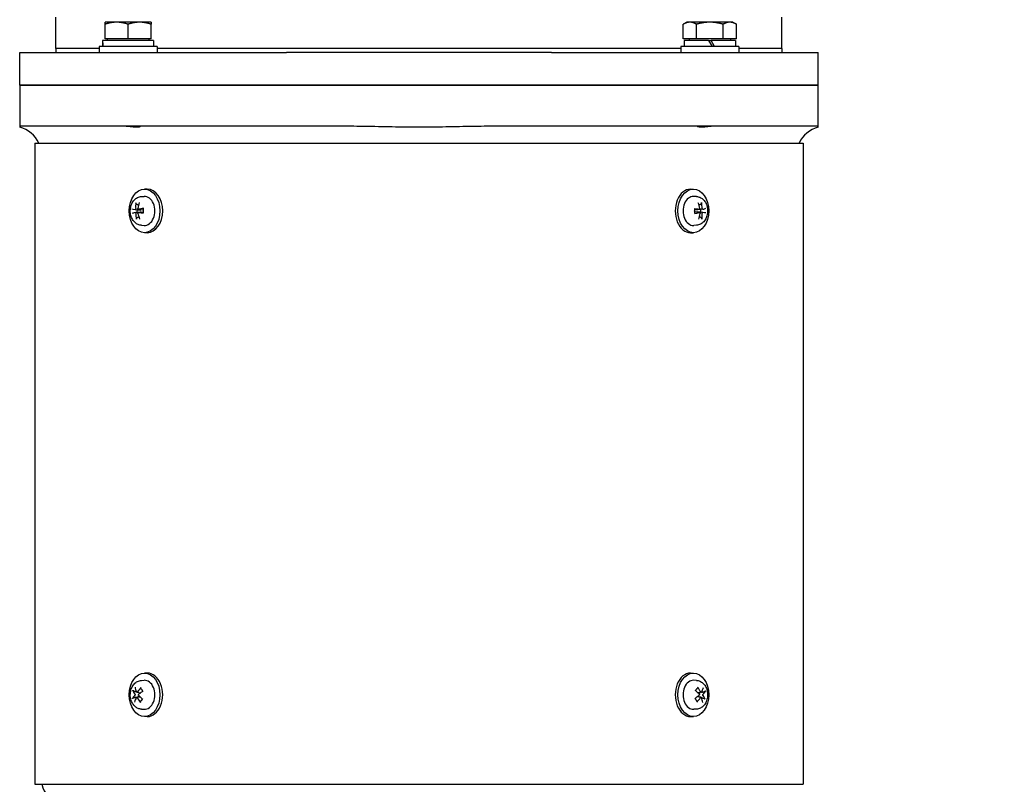
# Model space of a CAD drawing. Units: millimetres. Extents: x 622 to 8360, y 78 to 10896.
# Drawn here: x 2252 to 2659, y 3350 to 3666 of the extents above; entities that cross this region are included whole.
import ezdxf

# ---------------------------------------------------------------- set-up
doc = ezdxf.new("R2010")
doc.units = ezdxf.units.MM
doc.header["$LTSCALE"] = 40
doc.layers.add('Dimensions(Hillmar_metric)', color=7, linetype='Continuous', lineweight=13)
doc.layers.add('Visible Edges(Hillmar_metric)', color=7, linetype='Continuous', lineweight=25)
doc.styles.add('Hillmar_metric_Dimensions', font='arial.ttf')
doc.dimstyles.new('DEFAULT-ISO-Method 1b-Hillmar_metric', dxfattribs={"dimscale": 40, "dimtxt": 2, "dimasz": 2.5, "dimexe": 1, "dimexo": 1, "dimgap": 0.25, "dimtad": 1, "dimtih": 1, "dimtoh": 1, "dimrnd": 1e-08, "dimdsep": 46, "dimtxsty": 'Hillmar_metric_Dimensions', "dimcen": 0.09, "dimdle": 8, "dimclrd": 7, "dimclre": 7, "dimclrt": 7, "dimazin": 2, "dimtfac": 0.75, "dimtmove": 0, "dimatfit": 3, "dimfxl": 1, "dimtolj": 1, "dimlwd": 9, "dimlwe": 9, "dimarcsym": 0})

# ---------------------------------------------------------------- blocks, each defined once
blk = doc.blocks.new('*D37')
at = {"layer": 'Defpoints', "color": 0, "linetype": 'Continuous', "transparency": 16777216}
for p in [(2515.33, 4010.69), (2550.63, 3095.98), (4414.65, 3095.98)]:
    blk.add_point(p, dxfattribs=at)
at = {"layer": 'Dimensions(Hillmar_metric)', "color": 7, "linetype": 'Continuous', "lineweight": 9, "transparency": 16777216}
for p, q in [((2555.33, 4010.69), (4454.65, 4010.69)), ((4414.65, 3910.69), (4414.65, 3604.18)), ((4414.65, 3195.98), (4414.65, 3502.49)), ((2590.63, 3095.98), (4454.65, 3095.98))]:
    blk.add_line(p, q, dxfattribs=at)
at = {"layer": 'Dimensions(Hillmar_metric)', "color": 7, "linetype": 'Continuous', "transparency": 16777216}
for points in [[(4397.98, 3910.69), (4431.32, 3910.69), (4414.65, 4010.69)], [(4397.98, 3195.98), (4431.32, 3195.98), (4414.65, 3095.98)]]:
    blk.add_solid(points, dxfattribs=at)
at = {"layer": 'Dimensions(Hillmar_metric)', "color": 7, "linetype": 'Continuous', "lineweight": 13, "transparency": 16777216, "insert": (4414.65, 3553.33), "char_height": 80, "attachment_point": 5, "style": 'Hillmar_metric_Dimensions'}
blk.add_mtext('\\A1;915', dxfattribs=at)

msp = doc.modelspace()

# ---------------------------------------------------------------- linework, layer by layer
at = {"layer": 'Visible Edges(Hillmar_metric)'}
for p, q in [((2267.3299, 3653.6511), (2267.3299, 3666.6511)), ((2567.3299, 3653.6511), (2567.3299, 3666.6511)), ((2292.3717, 3664.5637), (2287.6217, 3664.5637)), ((2287.6217, 3657.6637), (2287.6217, 3663.7152)), ((2301.8717, 3664.5637), (2292.3717, 3664.5637)), ((2297.1217, 3657.6637), (2297.1217, 3663.7152)), ((2306.6217, 3664.5637), (2301.8717, 3664.5637)), ((2306.6217, 3657.6637), (2306.6217, 3663.7152)), ((2528.038, 3664.5637), (2526.5684, 3663.7152)), ((2526.5684, 3657.6637), (2526.5684, 3663.7152)), ((2529.3108, 3664.5637), (2528.038, 3664.5637)), ((2537.538, 3664.5637), (2529.3108, 3664.5637)), ((2532.0532, 3657.6637), (2532.0532, 3663.7152)), ((2545.7653, 3664.5637), (2537.538, 3664.5637)), ((2543.0228, 3657.6637), (2543.0228, 3663.7152)), ((2547.038, 3664.5637), (2545.7653, 3664.5637)), ((2547.038, 3664.5637), (2548.5077, 3663.7152)), ((2548.5077, 3657.6637), (2548.5077, 3663.7152)), ((2309.1217, 3654.5636), (2285.1217, 3654.5636)), ((2285.1217, 3654.5636), (2285.1217, 3652.0636)), ((2286.5717, 3656.1976), (2286.5717, 3654.5636)), ((2307.6717, 3657.0636), (2286.5836, 3657.0636)), ((2297.1217, 3657.6637), (2287.6217, 3657.6637)), ((2288.5217, 3657.6637), (2288.5217, 3657.0636)), ((2306.6217, 3657.6637), (2297.1217, 3657.6637)), ((2305.7217, 3657.6637), (2305.7217, 3657.0636)), ((2307.6717, 3657.0636), (2307.6717, 3654.5636)), ((2309.1217, 3654.5636), (2309.1217, 3652.0636)), ((2549.538, 3654.5636), (2525.538, 3654.5636)), ((2525.538, 3654.5636), (2525.538, 3652.0636)), ((2532.0532, 3657.6637), (2526.5684, 3657.6637)), ((2537.038, 3657.0636), (2526.988, 3657.0636)), ((2526.988, 3657.0636), (2526.988, 3654.5636)), ((2528.938, 3657.6637), (2528.938, 3657.0636)), ((2543.0228, 3657.6637), (2532.0532, 3657.6637)), ((2537.038, 3657.0636), (2538.4814, 3654.5636)), ((2537.038, 3657.0636), (2538.038, 3657.0636)), ((2539.4814, 3654.5636), (2538.038, 3657.0636)), ((2548.088, 3657.0636), (2538.038, 3657.0636)), ((2548.5077, 3657.6637), (2543.0228, 3657.6637)), ((2546.138, 3657.6637), (2546.138, 3657.0636)), ((2548.088, 3657.0636), (2548.088, 3654.5636)), ((2549.538, 3654.5636), (2549.538, 3652.0636)), ((2252.3299, 3652.0636), (2275.8593, 3652.0636)), ((2252.3299, 3638.5636), (2252.3299, 3652.0636)), ((2285.1217, 3653.6511), (2267.3299, 3653.6511)), ((2267.3299, 3653.6511), (2267.3299, 3652.0636)), ((2285.1217, 3653.6511), (2267.3299, 3653.6511)), ((2275.8593, 3652.0636), (2298.1197, 3652.0636)), ((2298.1197, 3652.0636), (2362.5576, 3652.0636)), ((2525.538, 3653.6511), (2309.1217, 3653.6511)), ((2525.538, 3653.6511), (2309.1217, 3653.6511)), ((2472.1021, 3652.0636), (2362.5576, 3652.0636)), ((2472.1021, 3652.0636), (2536.5401, 3652.0636)), ((2536.5401, 3652.0636), (2558.8004, 3652.0636)), ((2567.3299, 3653.6511), (2549.538, 3653.6511)), ((2567.3299, 3653.6511), (2549.538, 3653.6511)), ((2558.8004, 3652.0636), (2582.3299, 3652.0636)), ((2567.3299, 3653.6511), (2567.3299, 3652.0636)), ((2582.3299, 3638.5636), (2582.3299, 3652.0636)), ((2252.3299, 3638.5636), (2275.8593, 3638.5636)), ((2252.3299, 3638.5636), (2252.3299, 3621.5636)), ((2275.8593, 3638.5636), (2252.3299, 3638.5636)), ((2275.8593, 3638.5636), (2298.1197, 3638.5636)), ((2298.1197, 3638.5636), (2275.8593, 3638.5636)), ((2298.1197, 3638.5636), (2362.5576, 3638.5636)), ((2362.5576, 3638.5636), (2298.1197, 3638.5636)), ((2472.1021, 3638.5636), (2362.5576, 3638.5636)), ((2362.5576, 3638.5636), (2472.1021, 3638.5636)), ((2472.1021, 3638.5636), (2536.5401, 3638.5636)), ((2536.5401, 3638.5636), (2472.1021, 3638.5636)), ((2536.5401, 3638.5636), (2558.8004, 3638.5636)), ((2558.8004, 3638.5636), (2536.5401, 3638.5636)), ((2558.8004, 3638.5636), (2582.3299, 3638.5636)), ((2582.3299, 3638.5636), (2558.8004, 3638.5636)), ((2582.3299, 3621.5636), (2582.3299, 3638.5636)), ((2275.8593, 3621.5636), (2252.3299, 3621.5636)), ((2252.3299, 3621.5636), (2252.3299, 3621.1826)), ((2298.1197, 3621.5636), (2275.8593, 3621.5636)), ((2362.5576, 3621.5636), (2298.1197, 3621.5636)), ((2385.7229, 3621.5636), (2362.5576, 3621.5636)), ((2472.1021, 3621.5636), (2448.9368, 3621.5636)), ((2536.5401, 3621.5636), (2472.1021, 3621.5636)), ((2558.8004, 3621.5636), (2536.5401, 3621.5636)), ((2582.3299, 3621.5636), (2558.8004, 3621.5636)), ((2582.3299, 3621.1826), (2582.3299, 3621.5636)), ((2258.5599, 3614.5636), (2576.0999, 3614.5636)), ((2258.5599, 3614.5636), (2258.5599, 3349.5636)), ((2576.0999, 3614.5636), (2576.0999, 3349.5636)), ((2305.0625, 3595.5636), (2303.9311, 3595.5636)), ((2529.5972, 3595.5636), (2530.7286, 3595.5636)), ((2302.6319, 3592.5031), (2303.783, 3592.56)), ((2532.0278, 3592.5031), (2530.8767, 3592.56)), ((2299.9961, 3587.1559), (2302.0575, 3586.8999)), ((2300.0428, 3585.9024), (2302.1216, 3586.1606)), ((2301.3647, 3587.2253), (2303.3756, 3586.9756)), ((2301.4148, 3585.9708), (2303.3812, 3586.215)), ((2533.2449, 3587.1565), (2531.2786, 3586.9122)), ((2533.295, 3585.9019), (2531.2841, 3586.1517)), ((2534.6169, 3587.2248), (2532.5381, 3586.9666)), ((2534.6636, 3585.9713), (2532.6023, 3586.2273)), ((2302.6319, 3580.6242), (2303.783, 3580.5673)), ((2305.0625, 3577.5636), (2303.9311, 3577.5636)), ((2529.5972, 3577.5636), (2530.7286, 3577.5636)), ((2532.0278, 3580.6242), (2530.8767, 3580.5673)), ((2305.0625, 3395.5636), (2303.9311, 3395.5636)), ((2529.5972, 3395.5636), (2530.7286, 3395.5636)), ((2302.6319, 3392.5031), (2303.783, 3392.56)), ((2532.0278, 3392.5031), (2530.8767, 3392.56)), ((2300.6469, 3385.5337), (2302.0758, 3385.7111)), ((2300.7429, 3387.5936), (2302.3379, 3387.3955)), ((2533.9168, 3385.5336), (2532.3218, 3385.7317)), ((2534.0128, 3387.5936), (2532.5839, 3387.4161)), ((2302.6319, 3380.6242), (2303.783, 3380.5673)), ((2305.0625, 3377.5636), (2303.9311, 3377.5636)), ((2529.5972, 3377.5636), (2530.7286, 3377.5636)), ((2532.0278, 3380.6242), (2530.8767, 3380.5673)), ((2258.5599, 3349.5636), (2576.0999, 3349.5636))]:
    msp.add_line(p, q, dxfattribs=at)
for centre, radius, start, end in [((2249.3299, 3609.5636), 12, 24.624318, 75.522488), ((2585.3299, 3609.5636), 12, 104.477512, 155.375682), ((2271.3299, 3351.5636), 10, 191.536959, 256.631968)]:
    msp.add_arc(centre, radius, start, end, dxfattribs=at)
for centre, major_axis, ratio, start_param, end_param in [((2297.1217, 3656.1976), (0, 18.2731), 0.57735027, 1.5233852, 1.66033542), ((2297.1217, 3657.9296), (0, 18.2731), 0.57735027, 1.61820745, 1.75606053), ((2305.0625, 3586.5636), (0, 9), 0.70710678, 3.14159267, 6.28318531), ((2529.5972, 3586.5636), (0, -9), 0.70710678, 3.14159265, 6.28318531), ((2308.0056, 3586.6416), (2.9114, -9.5581), 0.75286773, 4.14547104, 4.39236263), ((2307.4401, 3586.6134), (1.5863, 9.865), 0.63745713, 1.32513863, 1.57203022), ((2303.9311, 3586.5636), (0, 6), 0.70710678, 3.10666478, 6.31811318), ((2530.7286, 3586.5636), (0, -6), 0.70710678, 3.10666478, 6.31811318), ((2527.2164, 3586.6416), (2.4665, -9.6825), 0.6296109, 1.50636441, 1.753256), ((2526.6509, 3586.6134), (1.883, 9.8127), 0.76071397, 4.95825073, 5.20514232), ((2307.6893, 3586.1615), (-9.8814, 1.4805), 0.02486626, 0.43404601, 0.6809376), ((2307.6693, 3586.9612), (9.7944, 1.9762), 0.07398187, 2.45200536, 2.69889695), ((2308.0088, 3586.5139), (-1.883, -9.8127), 0.76071397, 4.95825073, 5.20514232), ((2302.3773, 3586.5636), (0, 2.2522), 0.70710678, 1.35163921, 1.8233609), ((2307.4433, 3586.4856), (-2.4665, 9.6825), 0.6296109, 1.50636441, 1.753256), ((2307.7796, 3586.166), (-9.9632, -0.754), 0.19723871, 5.14015874, 5.38705033), ((2307.7596, 3586.9657), (9.9886, -0.2512), 0.1481231, 4.03517689, 4.28206848), ((2526.9001, 3586.1615), (-9.9886, 0.2512), 0.1481231, 4.03517689, 4.28206848), ((2526.8801, 3586.9612), (9.9632, 0.754), 0.19723871, 5.14015874, 5.38705033), ((2527.2196, 3586.5139), (-1.5863, -9.865), 0.63745713, 1.32513863, 1.57203022), ((2532.2824, 3586.5636), (0, -2.2522), 0.70710678, 1.35163921, 1.8233609), ((2526.6541, 3586.4856), (-2.9114, 9.5581), 0.75286773, 4.14547104, 4.39236263), ((2526.9904, 3586.166), (-9.7944, -1.9762), 0.07398187, 2.45200536, 2.69889695), ((2526.9704, 3586.9657), (9.8814, -1.4805), 0.02486626, 0.43404601, 0.6809376), ((2305.0625, 3386.5636), (0, 9), 0.70710678, 3.14159265, 6.28318531), ((2529.5972, 3386.5636), (0, -9), 0.70710678, 3.14159265, 6.28318531), ((2307.4844, 3386.3424), (-6.4009, 7.6722), 0.52857007, 0.74015562, 0.98704721), ((2307.9479, 3386.3099), (-7.8714, -6.1543), 0.610902, 4.94719969, 5.19409128), ((2303.9311, 3386.5636), (0, 6), 0.70710678, 3.10666478, 6.31811318), ((2530.7286, 3386.5636), (0, -6), 0.70710678, 3.10666478, 6.31811318), ((2526.6952, 3386.3424), (-7.1649, 6.9641), 0.6518269, 4.2900682, 4.53695979), ((2527.1587, 3386.3099), (-7.1381, -6.9916), 0.48764517, 2.2142907, 2.46118229), ((2307.8809, 3386.2241), (-9.3187, -3.6051), 0.44616409, 5.54756071, 5.7944523), ((2307.9038, 3386.8796), (8.9781, -4.385), 0.50265049, 3.66216393, 3.90905552), ((2307.5451, 3386.2477), (-8.3886, 5.4282), 0.37939365, 1.04407288, 1.29096447), ((2307.5681, 3386.9031), (8.8118, 4.7103), 0.32290726, 1.88860614, 2.13549773), ((2527.0917, 3386.2241), (-8.8118, -4.7103), 0.32290726, 1.88860614, 2.13549773), ((2527.1146, 3386.8796), (8.3886, -5.4282), 0.37939365, 1.04407288, 1.29096447), ((2526.7559, 3386.2477), (-8.9781, 4.385), 0.50265049, 3.66216393, 3.90905552), ((2526.7789, 3386.9031), (9.3187, 3.6051), 0.44616409, 5.54756071, 5.7944523), ((2307.501, 3386.8173), (7.1381, 6.9916), 0.48764517, 2.2142907, 2.46118229), ((2307.9645, 3386.7848), (7.1649, -6.9641), 0.6518269, 4.2900682, 4.53695979), ((2526.7119, 3386.8173), (7.8714, 6.1543), 0.610902, 4.94719969, 5.19409128), ((2527.1753, 3386.7848), (6.4009, -7.6722), 0.52857007, 0.74015562, 0.98704721)]:
    msp.add_ellipse(centre, major_axis=major_axis, ratio=ratio, start_param=start_param, end_param=end_param, dxfattribs=at)
for centre in [(2303.9311, 3586.5636), (2530.7286, 3586.5636), (2303.9311, 3386.5636), (2530.7286, 3386.5636)]:
    msp.add_ellipse(centre, major_axis=(0, -9), ratio=0.70710678, dxfattribs=at)
for points, weights in [([(2287.6217, 3663.7152), (2287.6217, 3664.5637), (2287.6217, 3664.5637)], [1, 1.0379548493, 1]), ([(2292.3717, 3664.5637), (2290.1672, 3664.5637), (2287.6217, 3663.7152)], [1, 1.0379548493, 1]), ([(2297.1217, 3663.7152), (2294.5762, 3664.5637), (2292.3717, 3664.5637)], [1, 1.0379548493, 1]), ([(2301.8717, 3664.5637), (2299.6672, 3664.5637), (2297.1217, 3663.7152)], [1, 1.0379548493, 1]), ([(2306.6217, 3663.7152), (2304.0762, 3664.5637), (2301.8717, 3664.5637)], [1, 1.0379548493, 1]), ([(2306.6217, 3664.5637), (2306.6217, 3664.5637), (2306.6217, 3663.7152)], [1, 1.0379548493, 1]), ([(2529.3108, 3664.5637), (2528.038, 3664.5637), (2526.5684, 3663.7152)], [1, 1.0379548493, 1]), ([(2532.0532, 3663.7152), (2530.5835, 3664.5637), (2529.3108, 3664.5637)], [1, 1.0379548493, 1]), ([(2537.538, 3664.5637), (2534.9925, 3664.5637), (2532.0532, 3663.7152)], [1, 1.0379548493, 1]), ([(2543.0228, 3663.7152), (2540.0835, 3664.5637), (2537.538, 3664.5637)], [1, 1.0379548493, 1]), ([(2545.7653, 3664.5637), (2544.4925, 3664.5637), (2543.0228, 3663.7152)], [1, 1.0379548493, 1]), ([(2548.5077, 3663.7152), (2547.038, 3664.5637), (2545.7653, 3664.5637)], [1, 1.0379548493, 1]), ([(2300.5903, 3589.4374), (2301.0472, 3589.1827), (2301.429, 3588.9697)], [1.00372331868, 1.00922362163, 1.00664563004]), ([(2533.0834, 3589.0038), (2533.465, 3589.2282), (2533.9243, 3589.4983)], [1.00645649704, 1.00941495681, 1.00372331868]), ([(2301.5763, 3584.1234), (2301.1947, 3583.899), (2300.7354, 3583.6289)], [1.00645649704, 1.00941495681, 1.00372331868]), ([(2534.0694, 3583.6898), (2533.6125, 3583.9445), (2533.2307, 3584.1575)], [1.00372331868, 1.00922362163, 1.00664563004]), ([(2300.5402, 3385.479), (2300.003, 3385.3775), (2299.3397, 3385.2522)], [1.0054937543, 1.01018767681, 1.00372331868]), ([(2299.4409, 3388.1389), (2300.0332, 3387.9994), (2300.5225, 3387.8842)], [1.00372331868, 1.00957823586, 1.00627963641]), ([(2301.7878, 3385.9867), (2301.4785, 3385.8274), (2300.9902, 3385.5763)], [1.54470609035, 1.28570273526, 1.0161213092]), ([(2301.4445, 3387.5065), (2301.7888, 3387.292), (2302.0177, 3387.1491)], [1.22280241889, 1.50034419321, 1.76632620574]), ([(2532.1992, 3389.0859), (2532.3246, 3389.1871), (2532.4602, 3389.2966)], [1.00697526369, 1.00610945392, 1.00372331868]), ([(2533.2152, 3385.6208), (2532.871, 3385.8352), (2532.642, 3385.9782)], [1.22280241889, 1.50034419321, 1.76632620574]), ([(2532.872, 3387.1405), (2533.1812, 3387.2998), (2533.6695, 3387.5509)], [1.54470609035, 1.28570273526, 1.0161213092]), ([(2534.1195, 3387.6482), (2534.6567, 3387.7497), (2535.32, 3387.875)], [1.0054937543, 1.01018767681, 1.00372331868]), ([(2302.4606, 3384.0413), (2302.3351, 3383.9401), (2302.1995, 3383.8306)], [1.00697526369, 1.00610945392, 1.00372331868]), ([(2535.2188, 3384.9883), (2534.6266, 3385.1278), (2534.1373, 3385.2431)], [1.00372331868, 1.00957823586, 1.00627963641])]:
    msp.add_rational_spline(points, weights, degree=2, dxfattribs=at)
for points, knots in [([(2301.8423, 3621.5636), (2301.992, 3621.5636), (2302.0923, 3621.5447), (2302.2128, 3621.4687), (2302.1697, 3621.3989), (2301.8516, 3621.2674), (2301.568, 3621.2086), (2300.7937, 3621.1584), (2300.3175, 3621.1668), (2299.2217, 3621.2434), (2298.6137, 3621.3104), (2297.3257, 3621.4478), (2296.6531, 3621.5161), (2295.769, 3621.5576), (2295.541, 3621.5636), (2295.3191, 3621.5636)], [-2.20653615, -2.20653615, -2.20653615, -2.20653615, -2.08031153, -2.08031153, -1.89324905, -1.89324905, -1.69714935, -1.69714935, -1.5050072, -1.5050072, -1.31158165, -1.31158165, -1.11134454, -1.11134454, -1.03982255, -1.03982255, -1.03982255, -1.03982255]), ([(2448.9368, 3621.5636), (2445.9997, 3621.5636), (2442.4755, 3621.5177), (2436.0687, 3621.4092), (2432.2519, 3621.3301), (2424.6178, 3621.2151), (2420.8004, 3621.1826), (2413.8593, 3621.1826), (2410.0419, 3621.2151), (2402.4078, 3621.3301), (2398.591, 3621.4092), (2392.1842, 3621.5177), (2388.66, 3621.5636), (2385.7229, 3621.5636)], [11.37808106, 11.37808106, 11.37808106, 11.37808106, 12.25921312, 12.25921312, 13.3003831, 13.3003831, 14.34155308, 14.34155308, 15.38272307, 15.38272307, 16.42389305, 16.42389305, 17.30502511, 17.30502511, 17.30502511, 17.30502511]), ([(2539.3406, 3621.5636), (2538.9485, 3621.5636), (2538.5392, 3621.5447), (2537.5028, 3621.4687), (2536.8768, 3621.3989), (2535.6444, 3621.2674), (2535.0494, 3621.2086), (2534.0079, 3621.1584), (2533.5718, 3621.1668), (2532.8969, 3621.2434), (2532.6678, 3621.3104), (2532.4455, 3621.4478), (2532.4626, 3621.5161), (2532.6636, 3621.5576), (2532.7328, 3621.5636), (2532.8175, 3621.5636)], [-2.20653615, -2.20653615, -2.20653615, -2.20653615, -2.08031153, -2.08031153, -1.89324905, -1.89324905, -1.69714935, -1.69714935, -1.5050072, -1.5050072, -1.31158165, -1.31158165, -1.11134454, -1.11134454, -1.03982255, -1.03982255, -1.03982255, -1.03982255]), ([(2302.6319, 3580.6242), (2302.159, 3580.6475), (2301.6928, 3580.7571), (2300.8038, 3581.1294), (2300.3867, 3581.4005), (2299.6074, 3582.0901), (2299.2604, 3582.5236), (2298.6641, 3583.5227), (2298.431, 3584.0987), (2298.1128, 3585.321), (2298.0346, 3585.9696), (2298.0438, 3587.2685), (2298.1321, 3587.9187), (2298.4776, 3589.162), (2298.7338, 3589.7558), (2299.4086, 3590.8074), (2299.8204, 3591.2716), (2300.7484, 3591.9693), (2301.2458, 3592.2235), (2302.059, 3592.4432), (2302.3444, 3592.4889), (2302.6319, 3592.5031)], [0.0702399, 0.0702399, 0.0702399, 0.0702399, 0.32315777, 0.32315777, 0.59434247, 0.59434247, 0.90511163, 0.90511163, 1.2534182, 1.2534182, 1.61616446, 1.61616446, 1.9806228, 1.9806228, 2.34303427, 2.34303427, 2.68829015, 2.68829015, 2.98819544, 2.98819544, 3.14197681, 3.14197681, 3.14197681, 3.14197681]), ([(2300.5903, 3589.4374), (2300.5586, 3589.4551), (2300.5259, 3589.4813), (2300.4686, 3589.5422), (2300.4366, 3589.59), (2300.3951, 3589.6792), (2300.3782, 3589.7365), (2300.3652, 3589.8301), (2300.3652, 3589.8823), (2300.3718, 3589.9256)], [0.136605918, 0.136605918, 0.136605918, 0.136605918, 0.1486743639, 0.1486743639, 0.1634996284, 0.1634996284, 0.178434656, 0.178434656, 0.1921059539, 0.1921059539, 0.1921059539, 0.1921059539]), ([(2532.0278, 3592.5031), (2532.5007, 3592.4797), (2532.9669, 3592.3701), (2533.8559, 3591.9979), (2534.273, 3591.7267), (2535.0524, 3591.0372), (2535.3994, 3590.6036), (2535.9956, 3589.6046), (2536.2288, 3589.0286), (2536.5469, 3587.8063), (2536.6252, 3587.1576), (2536.6159, 3585.8588), (2536.5276, 3585.2085), (2536.1821, 3583.9653), (2535.9259, 3583.3715), (2535.2511, 3582.3198), (2534.8394, 3581.8556), (2533.9114, 3581.1579), (2533.414, 3580.9037), (2532.6008, 3580.6841), (2532.3153, 3580.6384), (2532.0278, 3580.6242)], [3.21183255, 3.21183255, 3.21183255, 3.21183255, 3.46475042, 3.46475042, 3.73593512, 3.73593512, 4.04670429, 4.04670429, 4.39501086, 4.39501086, 4.75775712, 4.75775712, 5.12221545, 5.12221545, 5.48462692, 5.48462692, 5.8298828, 5.8298828, 6.12978809, 6.12978809, 6.28356946, 6.28356946, 6.28356946, 6.28356946]), ([(2534.1183, 3589.9933), (2534.1271, 3589.9496), (2534.1297, 3589.8968), (2534.1214, 3589.8022), (2534.1074, 3589.7442), (2534.0703, 3589.6537), (2534.0407, 3589.6052), (2533.9865, 3589.5432), (2533.9551, 3589.5164), (2533.9243, 3589.4983)], [0.046056669, 0.046056669, 0.046056669, 0.046056669, 0.0597279668, 0.0597279668, 0.0746629945, 0.0746629945, 0.089488259, 0.089488259, 0.1015567049, 0.1015567049, 0.1015567049, 0.1015567049]), ([(2300.259, 3587.5679), (2300.2612, 3587.5253), (2300.2581, 3587.4783), (2300.2402, 3587.3879), (2300.2253, 3587.3446), (2300.1896, 3587.2727), (2300.1664, 3587.2391), (2300.1144, 3587.1881), (2300.0855, 3587.1705), (2300.0356, 3587.1549), (2300.0116, 3587.1529), (2299.9884, 3587.1571)], [0, 0, 0, 0, 0.0130630284, 0.0130630284, 0.0261260568, 0.0261260568, 0.0391270407, 0.0391270407, 0.0521280245, 0.0521280245, 0.0627416714, 0.0627416714, 0.0627416714, 0.0627416714]), ([(2300.0199, 3585.8976), (2300.0465, 3585.9055), (2300.0766, 3585.9056), (2300.1358, 3585.8869), (2300.1648, 3585.8681), (2300.2144, 3585.8195), (2300.2382, 3585.7865), (2300.2765, 3585.7099), (2300.2909, 3585.6663), (2300.3064, 3585.5894), (2300.3104, 3585.5519), (2300.3103, 3585.5149)], [0, 0, 0, 0, 0.0130529195, 0.0130529195, 0.0261058389, 0.0261058389, 0.0391169309, 0.0391169309, 0.0521280228, 0.0521280228, 0.0627416697, 0.0627416697, 0.0627416697, 0.0627416697]), ([(2301.4401, 3587.2296), (2301.4066, 3587.2217), (2301.3702, 3587.2217), (2301.3017, 3587.2404), (2301.2695, 3587.2591), (2301.2173, 3587.3077), (2301.1937, 3587.3407), (2301.1596, 3587.4173), (2301.1491, 3587.4609), (2301.1425, 3587.5378), (2301.1437, 3587.5753), (2301.1496, 3587.6124)], [0, 0, 0, 0, 0.0130529195, 0.0130529195, 0.0261058389, 0.0261058389, 0.0391169309, 0.0391169309, 0.0521280228, 0.0521280228, 0.0627416697, 0.0627416697, 0.0627416697, 0.0627416697]), ([(2301.2009, 3585.5593), (2301.1919, 3585.6019), (2301.1887, 3585.649), (2301.1973, 3585.7393), (2301.209, 3585.7826), (2301.2421, 3585.8546), (2301.2655, 3585.8881), (2301.3217, 3585.9392), (2301.3545, 3585.9567), (2301.4133, 3585.9724), (2301.4424, 3585.9743), (2301.4716, 3585.9701)], [0, 0, 0, 0, 0.0130630284, 0.0130630284, 0.0261260568, 0.0261260568, 0.0391270407, 0.0391270407, 0.0521280245, 0.0521280245, 0.0627416714, 0.0627416714, 0.0627416714, 0.0627416714]), ([(2302.5493, 3587.0782), (2302.5245, 3587.0407), (2302.4893, 3587.0058), (2302.406, 3586.9506), (2302.358, 3586.9303), (2302.2574, 3586.9019), (2302.1954, 3586.8938), (2302.1077, 3586.895), (2302.0824, 3586.8968), (2302.0575, 3586.8999)], [0.3140821668, 0.3140821668, 0.3140821668, 0.3140821668, 0.3294690944, 0.3294690944, 0.3448862212, 0.3448862212, 0.3630985305, 0.3630985305, 0.3704584523, 0.3704584523, 0.3704584523, 0.3704584523]), ([(2302.1216, 3586.1606), (2302.1314, 3586.1618), (2302.1413, 3586.1628), (2302.2135, 3586.1687), (2302.2758, 3586.1648), (2302.3777, 3586.1434), (2302.4265, 3586.1266), (2302.4698, 3586.1022), (2302.4701, 3586.102), (2302.4704, 3586.1019)], [0.2621185118, 0.2621185118, 0.2621185118, 0.2621185118, 0.2650054045, 0.2650054045, 0.2832177138, 0.2832177138, 0.2986348407, 0.2986348407, 0.2987303073, 0.2987303073, 0.2987303073, 0.2987303073]), ([(2303.2814, 3587.5493), (2303.2812, 3587.55), (2303.2811, 3587.5506), (2303.28, 3587.561), (2303.2906, 3587.5733), (2303.3268, 3587.5942), (2303.3592, 3587.6065), (2303.4253, 3587.6248), (2303.4689, 3587.6342), (2303.5111, 3587.6413)], [0.1476519579, 0.1476519579, 0.1476519579, 0.1476519579, 0.1486743639, 0.1486743639, 0.1634996284, 0.1634996284, 0.178434656, 0.178434656, 0.1921059539, 0.1921059539, 0.1921059539, 0.1921059539]), ([(2303.2814, 3587.5493), (2303.308, 3587.4369), (2303.3302, 3587.322), (2303.365, 3587.089), (2303.3777, 3586.9709), (2303.3934, 3586.7332), (2303.3964, 3586.6136), (2303.3926, 3586.3748), (2303.3858, 3586.2556), (2303.3627, 3586.0193), (2303.3463, 3585.9022), (2303.3252, 3585.7871)], [4.42402214, 4.42402214, 4.42402214, 4.42402214, 4.539361663, 4.539361663, 4.654701186, 4.654701186, 4.770040709, 4.770040709, 4.885380232, 4.885380232, 5.000719755, 5.000719755, 5.000719755, 5.000719755]), ([(2303.559, 3585.7259), (2303.5165, 3585.7298), (2303.4725, 3585.7355), (2303.4056, 3585.7473), (2303.3728, 3585.7555), (2303.3356, 3585.77), (2303.3246, 3585.7789), (2303.3252, 3585.7865), (2303.3252, 3585.7868), (2303.3253, 3585.7871)], [0.046056669, 0.046056669, 0.046056669, 0.046056669, 0.0597279668, 0.0597279668, 0.0746629945, 0.0746629945, 0.089488259, 0.089488259, 0.0900991784, 0.0900991784, 0.0900991784, 0.0900991784]), ([(2531.1008, 3587.4014), (2531.1432, 3587.3974), (2531.1872, 3587.3917), (2531.2541, 3587.38), (2531.2869, 3587.3718), (2531.3241, 3587.3572), (2531.3352, 3587.3483), (2531.3346, 3587.3407), (2531.3345, 3587.3404), (2531.3345, 3587.3401)], [0.046056669, 0.046056669, 0.046056669, 0.046056669, 0.0597279668, 0.0597279668, 0.0746629945, 0.0746629945, 0.089488259, 0.089488259, 0.0900991784, 0.0900991784, 0.0900991784, 0.0900991784]), ([(2531.3783, 3585.578), (2531.3785, 3585.5773), (2531.3786, 3585.5766), (2531.3797, 3585.5662), (2531.3692, 3585.5539), (2531.3329, 3585.533), (2531.3005, 3585.5208), (2531.2344, 3585.5024), (2531.1908, 3585.493), (2531.1486, 3585.486)], [0.1476519579, 0.1476519579, 0.1476519579, 0.1476519579, 0.1486743639, 0.1486743639, 0.1634996284, 0.1634996284, 0.178434656, 0.178434656, 0.1921059539, 0.1921059539, 0.1921059539, 0.1921059539]), ([(2531.3783, 3585.578), (2531.3517, 3585.6903), (2531.3295, 3585.8052), (2531.2947, 3586.0382), (2531.282, 3586.1563), (2531.2663, 3586.394), (2531.2633, 3586.5136), (2531.2671, 3586.7524), (2531.2739, 3586.8716), (2531.297, 3587.1079), (2531.3134, 3587.225), (2531.3345, 3587.3401)], [1.282429487, 1.282429487, 1.282429487, 1.282429487, 1.39776901, 1.39776901, 1.513108533, 1.513108533, 1.628448056, 1.628448056, 1.743787578, 1.743787578, 1.859127101, 1.859127101, 1.859127101, 1.859127101]), ([(2532.1104, 3586.049), (2532.1352, 3586.0866), (2532.1704, 3586.1215), (2532.2538, 3586.1766), (2532.3017, 3586.1969), (2532.4024, 3586.2254), (2532.4643, 3586.2335), (2532.552, 3586.2322), (2532.5773, 3586.2304), (2532.6023, 3586.2273)], [0.3140821668, 0.3140821668, 0.3140821668, 0.3140821668, 0.3294690944, 0.3294690944, 0.3448862212, 0.3448862212, 0.3630985305, 0.3630985305, 0.3704584523, 0.3704584523, 0.3704584523, 0.3704584523]), ([(2532.5381, 3586.9666), (2532.5283, 3586.9654), (2532.5184, 3586.9644), (2532.4462, 3586.9586), (2532.3839, 3586.9625), (2532.282, 3586.9838), (2532.2332, 3587.0006), (2532.1899, 3587.0251), (2532.1896, 3587.0252), (2532.1894, 3587.0254)], [0.2621185118, 0.2621185118, 0.2621185118, 0.2621185118, 0.2650054045, 0.2650054045, 0.2832177138, 0.2832177138, 0.2986348407, 0.2986348407, 0.2987303073, 0.2987303073, 0.2987303073, 0.2987303073]), ([(2533.4588, 3587.5679), (2533.4678, 3587.5253), (2533.471, 3587.4783), (2533.4625, 3587.3879), (2533.4507, 3587.3446), (2533.4176, 3587.2727), (2533.3942, 3587.2391), (2533.338, 3587.1881), (2533.3052, 3587.1705), (2533.2464, 3587.1549), (2533.2173, 3587.1529), (2533.1881, 3587.1571)], [0, 0, 0, 0, 0.0130630284, 0.0130630284, 0.0261260568, 0.0261260568, 0.0391270407, 0.0391270407, 0.0521280245, 0.0521280245, 0.0627416714, 0.0627416714, 0.0627416714, 0.0627416714]), ([(2533.2196, 3585.8976), (2533.2531, 3585.9055), (2533.2895, 3585.9056), (2533.358, 3585.8869), (2533.3902, 3585.8681), (2533.4424, 3585.8195), (2533.466, 3585.7865), (2533.5001, 3585.7099), (2533.5106, 3585.6663), (2533.5172, 3585.5894), (2533.516, 3585.5519), (2533.5101, 3585.5149)], [0, 0, 0, 0, 0.0130529195, 0.0130529195, 0.0261058389, 0.0261058389, 0.0391169309, 0.0391169309, 0.0521280228, 0.0521280228, 0.0627416697, 0.0627416697, 0.0627416697, 0.0627416697]), ([(2534.6399, 3587.2296), (2534.6132, 3587.2217), (2534.5831, 3587.2217), (2534.524, 3587.2404), (2534.4949, 3587.2591), (2534.4453, 3587.3077), (2534.4215, 3587.3407), (2534.3832, 3587.4173), (2534.3689, 3587.4609), (2534.3533, 3587.5378), (2534.3494, 3587.5753), (2534.3494, 3587.6124)], [0, 0, 0, 0, 0.0130529195, 0.0130529195, 0.0261058389, 0.0261058389, 0.0391169309, 0.0391169309, 0.0521280228, 0.0521280228, 0.0627416697, 0.0627416697, 0.0627416697, 0.0627416697]), ([(2534.4007, 3585.5593), (2534.3985, 3585.6019), (2534.4016, 3585.649), (2534.4196, 3585.7393), (2534.4344, 3585.7826), (2534.4701, 3585.8546), (2534.4933, 3585.8881), (2534.5454, 3585.9392), (2534.5742, 3585.9567), (2534.6241, 3585.9724), (2534.6481, 3585.9743), (2534.6713, 3585.9701)], [0, 0, 0, 0, 0.0130630284, 0.0130630284, 0.0261260568, 0.0261260568, 0.0391270407, 0.0391270407, 0.0521280245, 0.0521280245, 0.0627416714, 0.0627416714, 0.0627416714, 0.0627416714]), ([(2300.5414, 3583.1339), (2300.5327, 3583.1776), (2300.5301, 3583.2304), (2300.5383, 3583.325), (2300.5523, 3583.3831), (2300.5894, 3583.4736), (2300.619, 3583.5221), (2300.6732, 3583.584), (2300.7046, 3583.6108), (2300.7354, 3583.6289)], [0.046056669, 0.046056669, 0.046056669, 0.046056669, 0.0597279668, 0.0597279668, 0.0746629945, 0.0746629945, 0.089488259, 0.089488259, 0.1015567049, 0.1015567049, 0.1015567049, 0.1015567049]), ([(2534.0694, 3583.6898), (2534.1011, 3583.6722), (2534.1338, 3583.6459), (2534.1911, 3583.585), (2534.2231, 3583.5373), (2534.2647, 3583.448), (2534.2815, 3583.3907), (2534.2945, 3583.2971), (2534.2945, 3583.2449), (2534.2879, 3583.2016)], [0.136605918, 0.136605918, 0.136605918, 0.136605918, 0.1486743639, 0.1486743639, 0.1634996284, 0.1634996284, 0.178434656, 0.178434656, 0.1921059539, 0.1921059539, 0.1921059539, 0.1921059539]), ([(2302.6319, 3380.6242), (2302.159, 3380.6475), (2301.6928, 3380.7571), (2300.8038, 3381.1294), (2300.3867, 3381.4005), (2299.6074, 3382.0901), (2299.2604, 3382.5236), (2298.6641, 3383.5227), (2298.431, 3384.0987), (2298.1128, 3385.321), (2298.0346, 3385.9696), (2298.0438, 3387.2685), (2298.1321, 3387.9187), (2298.4776, 3389.162), (2298.7338, 3389.7558), (2299.4086, 3390.8074), (2299.8204, 3391.2716), (2300.7484, 3391.9693), (2301.2458, 3392.2235), (2302.059, 3392.4432), (2302.3444, 3392.4889), (2302.6319, 3392.5031)], [0.77079415, 0.77079415, 0.77079415, 0.77079415, 1.02371202, 1.02371202, 1.29489673, 1.29489673, 1.60566589, 1.60566589, 1.95397246, 1.95397246, 2.31671872, 2.31671872, 2.68117705, 2.68117705, 3.04358852, 3.04358852, 3.3888444, 3.3888444, 3.68874969, 3.68874969, 3.84253107, 3.84253107, 3.84253107, 3.84253107]), ([(2302.383, 3389.1562), (2302.364, 3389.1726), (2302.3489, 3389.1948), (2302.3294, 3389.2462), (2302.3263, 3389.2864), (2302.3382, 3389.3599), (2302.3554, 3389.4063), (2302.3976, 3389.4806), (2302.4282, 3389.5215), (2302.46, 3389.5548)], [0.1372374581, 0.1372374581, 0.1372374581, 0.1372374581, 0.1486743639, 0.1486743639, 0.1634996284, 0.1634996284, 0.178434656, 0.178434656, 0.1921059539, 0.1921059539, 0.1921059539, 0.1921059539]), ([(2532.0278, 3392.5031), (2532.5007, 3392.4797), (2532.9669, 3392.3701), (2533.8559, 3391.9979), (2534.273, 3391.7267), (2535.0524, 3391.0372), (2535.3994, 3390.6036), (2535.9956, 3389.6046), (2536.2288, 3389.0286), (2536.5469, 3387.8063), (2536.6252, 3387.1576), (2536.6159, 3385.8588), (2536.5276, 3385.2085), (2536.1821, 3383.9653), (2535.9259, 3383.3715), (2535.2511, 3382.3198), (2534.8394, 3381.8556), (2533.9114, 3381.1579), (2533.414, 3380.9037), (2532.6008, 3380.6841), (2532.3153, 3380.6384), (2532.0278, 3380.6242)], [3.91238681, 3.91238681, 3.91238681, 3.91238681, 4.16530468, 4.16530468, 4.43648938, 4.43648938, 4.74725854, 4.74725854, 5.09556511, 5.09556511, 5.45831137, 5.45831137, 5.82276971, 5.82276971, 6.18518117, 6.18518117, 6.53043705, 6.53043705, 6.83034235, 6.83034235, 6.98412372, 6.98412372, 6.98412372, 6.98412372]), ([(2532.4154, 3389.7256), (2532.4448, 3389.6896), (2532.4724, 3389.6456), (2532.5092, 3389.5657), (2532.523, 3389.5161), (2532.5296, 3389.4375), (2532.5236, 3389.3947), (2532.4999, 3389.3388), (2532.4818, 3389.314), (2532.4602, 3389.2966)], [0.046056669, 0.046056669, 0.046056669, 0.046056669, 0.0597279668, 0.0597279668, 0.0746629945, 0.0746629945, 0.089488259, 0.089488259, 0.1015567049, 0.1015567049, 0.1015567049, 0.1015567049]), ([(2299.4409, 3388.1389), (2299.4024, 3388.148), (2299.3591, 3388.1625), (2299.277, 3388.1977), (2299.2253, 3388.2263), (2299.1465, 3388.2811), (2299.1055, 3388.317), (2299.053, 3388.3767), (2299.0307, 3388.4106), (2299.0187, 3388.4391)], [0.136605918, 0.136605918, 0.136605918, 0.136605918, 0.1486743639, 0.1486743639, 0.1634996284, 0.1634996284, 0.178434656, 0.178434656, 0.1921059539, 0.1921059539, 0.1921059539, 0.1921059539]), ([(2299.9122, 3386.902), (2299.9324, 3386.8746), (2299.9508, 3386.8387), (2299.9771, 3386.7575), (2299.9851, 3386.7123), (2299.9903, 3386.6259), (2299.9879, 3386.579), (2299.9719, 3386.4906), (2299.9583, 3386.4491), (2299.9283, 3386.3876), (2299.9115, 3386.3619), (2299.8925, 3386.3413)], [0, 0, 0, 0, 0.0130630284, 0.0130630284, 0.0261260568, 0.0261260568, 0.0391270407, 0.0391270407, 0.0521280245, 0.0521280245, 0.0627416714, 0.0627416714, 0.0627416714, 0.0627416714]), ([(2300.4907, 3385.4071), (2300.5067, 3385.4405), (2300.5289, 3385.4709), (2300.5815, 3385.5148), (2300.6119, 3385.5283), (2300.6717, 3385.5376), (2300.705, 3385.534), (2300.7696, 3385.5084), (2300.8009, 3385.4864), (2300.8489, 3385.4377), (2300.8697, 3385.4103), (2300.8872, 3385.3793)], [0, 0, 0, 0, 0.0130529195, 0.0130529195, 0.0261058389, 0.0261058389, 0.0391169309, 0.0391169309, 0.0521280228, 0.0521280228, 0.0627416697, 0.0627416697, 0.0627416697, 0.0627416697]), ([(2300.9693, 3387.7202), (2300.9465, 3387.6867), (2300.9179, 3387.6564), (2300.8559, 3387.6124), (2300.8224, 3387.5989), (2300.76, 3387.5896), (2300.727, 3387.5932), (2300.6665, 3387.6188), (2300.6391, 3387.6408), (2300.6, 3387.6895), (2300.5844, 3387.7169), (2300.5728, 3387.748)], [0, 0, 0, 0, 0.0130529195, 0.0130529195, 0.0261058389, 0.0261058389, 0.0391169309, 0.0391169309, 0.0521280228, 0.0521280228, 0.0627416697, 0.0627416697, 0.0627416697, 0.0627416697]), ([(2301.5478, 3386.2252), (2301.5207, 3386.2526), (2301.4961, 3386.2886), (2301.4603, 3386.3697), (2301.4492, 3386.4149), (2301.4414, 3386.5013), (2301.444, 3386.5482), (2301.4642, 3386.6366), (2301.4817, 3386.6781), (2301.5206, 3386.7396), (2301.5425, 3386.7653), (2301.5674, 3386.786)], [0, 0, 0, 0, 0.0130630284, 0.0130630284, 0.0261260568, 0.0261260568, 0.0391270407, 0.0391270407, 0.0521280245, 0.0521280245, 0.0627416714, 0.0627416714, 0.0627416714, 0.0627416714]), ([(2302.3829, 3389.1561), (2302.4487, 3389.0996), (2302.513, 3389.037), (2302.6372, 3388.9001), (2302.6971, 3388.8259), (2302.8115, 3388.6667), (2302.866, 3388.5818), (2302.9682, 3388.4023), (2303.0161, 3388.3078), (2303.0926, 3388.1362), (2303.123, 3388.0611), (2303.1512, 3387.9841)], [4.423876472, 4.423876472, 4.423876472, 4.423876472, 4.539267865, 4.539267865, 4.654659258, 4.654659258, 4.770050651, 4.770050651, 4.885442045, 4.885442045, 4.970630713, 4.970630713, 4.970630713, 4.970630713]), ([(2531.6244, 3388.2633), (2531.6491, 3388.3162), (2531.6749, 3388.3677), (2531.7447, 3388.4983), (2531.7902, 3388.5752), (2531.8858, 3388.7211), (2531.9359, 3388.7902), (2532.0398, 3388.9198), (2532.0936, 3388.9804), (2532.2042, 3389.0926), (2532.261, 3389.1443), (2532.3188, 3389.1913)], [2.890779973, 2.890779973, 2.890779973, 2.890779973, 2.953562874, 2.953562874, 3.054046457, 3.054046457, 3.15453004, 3.15453004, 3.255013623, 3.255013623, 3.355497207, 3.355497207, 3.355497207, 3.355497207]), ([(2533.1119, 3386.902), (2533.139, 3386.8746), (2533.1637, 3386.8387), (2533.1994, 3386.7575), (2533.2105, 3386.7123), (2533.2184, 3386.6259), (2533.2157, 3386.579), (2533.1955, 3386.4906), (2533.178, 3386.4491), (2533.1391, 3386.3876), (2533.1172, 3386.3619), (2533.0923, 3386.3413)], [0, 0, 0, 0, 0.0130630284, 0.0130630284, 0.0261260568, 0.0261260568, 0.0391270407, 0.0391270407, 0.0521280245, 0.0521280245, 0.0627416714, 0.0627416714, 0.0627416714, 0.0627416714]), ([(2533.6904, 3385.4071), (2533.7132, 3385.4405), (2533.7418, 3385.4709), (2533.8038, 3385.5148), (2533.8373, 3385.5283), (2533.8997, 3385.5376), (2533.9328, 3385.534), (2533.9932, 3385.5084), (2534.0207, 3385.4864), (2534.0597, 3385.4377), (2534.0753, 3385.4103), (2534.087, 3385.3793)], [0, 0, 0, 0, 0.0130529195, 0.0130529195, 0.0261058389, 0.0261058389, 0.0391169309, 0.0391169309, 0.0521280228, 0.0521280228, 0.0627416697, 0.0627416697, 0.0627416697, 0.0627416697]), ([(2534.169, 3387.7202), (2534.1531, 3387.6867), (2534.1308, 3387.6564), (2534.0782, 3387.6124), (2534.0478, 3387.5989), (2533.988, 3387.5896), (2533.9547, 3387.5932), (2533.8901, 3387.6188), (2533.8588, 3387.6408), (2533.8108, 3387.6895), (2533.7901, 3387.7169), (2533.7725, 3387.748)], [0, 0, 0, 0, 0.0130529195, 0.0130529195, 0.0261058389, 0.0261058389, 0.0391169309, 0.0391169309, 0.0521280228, 0.0521280228, 0.0627416697, 0.0627416697, 0.0627416697, 0.0627416697]), ([(2534.7475, 3386.2252), (2534.7273, 3386.2526), (2534.709, 3386.2886), (2534.6826, 3386.3697), (2534.6746, 3386.4149), (2534.6694, 3386.5013), (2534.6718, 3386.5482), (2534.6878, 3386.6366), (2534.7014, 3386.6781), (2534.7314, 3386.7396), (2534.7482, 3386.7653), (2534.7672, 3386.786)], [0, 0, 0, 0, 0.0130630284, 0.0130630284, 0.0261260568, 0.0261260568, 0.0391270407, 0.0391270407, 0.0521280245, 0.0521280245, 0.0627416714, 0.0627416714, 0.0627416714, 0.0627416714]), ([(2535.7618, 3388.1341), (2535.7479, 3388.109), (2535.7234, 3388.0793), (2535.6669, 3388.0273), (2535.6236, 3387.9961), (2535.5413, 3387.9489), (2535.4877, 3387.9244), (2535.4033, 3387.8946), (2535.3591, 3387.8824), (2535.32, 3387.875)], [0.046056669, 0.046056669, 0.046056669, 0.046056669, 0.0597279668, 0.0597279668, 0.0746629945, 0.0746629945, 0.089488259, 0.089488259, 0.1015567049, 0.1015567049, 0.1015567049, 0.1015567049]), ([(2298.8979, 3384.9931), (2298.9118, 3385.0183), (2298.9363, 3385.0479), (2298.9928, 3385.1), (2299.0361, 3385.1311), (2299.1184, 3385.1783), (2299.172, 3385.2028), (2299.2564, 3385.2326), (2299.3006, 3385.2448), (2299.3397, 3385.2522)], [0.046056669, 0.046056669, 0.046056669, 0.046056669, 0.0597279668, 0.0597279668, 0.0746629945, 0.0746629945, 0.089488259, 0.089488259, 0.1015567049, 0.1015567049, 0.1015567049, 0.1015567049]), ([(2302.2443, 3383.4016), (2302.2149, 3383.4376), (2302.1873, 3383.4816), (2302.1505, 3383.5615), (2302.1367, 3383.6112), (2302.1301, 3383.6897), (2302.1361, 3383.7325), (2302.1599, 3383.7885), (2302.1779, 3383.8132), (2302.1995, 3383.8306)], [0.046056669, 0.046056669, 0.046056669, 0.046056669, 0.0597279668, 0.0597279668, 0.0746629945, 0.0746629945, 0.089488259, 0.089488259, 0.1015567049, 0.1015567049, 0.1015567049, 0.1015567049]), ([(2303.0353, 3384.8639), (2303.0106, 3384.8111), (2302.9848, 3384.7595), (2302.9151, 3384.6289), (2302.8695, 3384.552), (2302.7739, 3384.4061), (2302.7238, 3384.3371), (2302.6199, 3384.2074), (2302.5661, 3384.1468), (2302.4555, 3384.0346), (2302.3987, 3383.983), (2302.3409, 3383.9359)], [6.032372626, 6.032372626, 6.032372626, 6.032372626, 6.095155527, 6.095155527, 6.195639111, 6.195639111, 6.296122694, 6.296122694, 6.396606277, 6.396606277, 6.49708986, 6.49708986, 6.49708986, 6.49708986]), ([(2532.2768, 3383.9711), (2532.211, 3384.0277), (2532.1468, 3384.0903), (2532.0225, 3384.2271), (2531.9626, 3384.3013), (2531.8482, 3384.4605), (2531.7937, 3384.5454), (2531.6915, 3384.7249), (2531.6437, 3384.8195), (2531.5671, 3384.991), (2531.5367, 3385.0661), (2531.5085, 3385.1431)], [1.282283818, 1.282283818, 1.282283818, 1.282283818, 1.397675211, 1.397675211, 1.513066605, 1.513066605, 1.628457998, 1.628457998, 1.743849391, 1.743849391, 1.829038059, 1.829038059, 1.829038059, 1.829038059]), ([(2532.2768, 3383.9711), (2532.2957, 3383.9547), (2532.3109, 3383.9325), (2532.3303, 3383.881), (2532.3334, 3383.8408), (2532.3215, 3383.7673), (2532.3043, 3383.721), (2532.2621, 3383.6466), (2532.2315, 3383.6058), (2532.1997, 3383.5725)], [0.1372374581, 0.1372374581, 0.1372374581, 0.1372374581, 0.1486743639, 0.1486743639, 0.1634996284, 0.1634996284, 0.178434656, 0.178434656, 0.1921059539, 0.1921059539, 0.1921059539, 0.1921059539]), ([(2535.2188, 3384.9883), (2535.2574, 3384.9793), (2535.3006, 3384.9647), (2535.3827, 3384.9295), (2535.4344, 3384.9009), (2535.5132, 3384.8461), (2535.5542, 3384.8102), (2535.6067, 3384.7505), (2535.629, 3384.7167), (2535.641, 3384.6881)], [0.136605918, 0.136605918, 0.136605918, 0.136605918, 0.1486743639, 0.1486743639, 0.1634996284, 0.1634996284, 0.178434656, 0.178434656, 0.1921059539, 0.1921059539, 0.1921059539, 0.1921059539])]:
    msp.add_open_spline(points, degree=3, knots=knots, dxfattribs=at)

# ---------------------------------------------------------------- dimensions: what is measured, and where the dimension line sits
at = {"layer": 'Dimensions(Hillmar_metric)', "color": 7, "linetype": 'Continuous', "lineweight": 13}
dim = msp.add_linear_dim(base=(4414.6505, 3095.9761), p1=(2515.3299, 4010.6883), p2=(2550.6299, 3095.9761), angle=270, dimstyle='DEFAULT-ISO-Method 1b-Hillmar_metric', override={"dimgap": 0.25, "dimdec": 0, "dimtol": 0, "dimlim": 0, "dimtp": 0, "dimtm": 0, "dimtdec": 2, "dimtofl": 0, "dimatfit": 1}, dxfattribs=at)
dim.commit()
dim.dimension.update_dxf_attribs({"geometry": '*D37', "text_midpoint": (4414.6505, 3553.3322), "dimtype": 160})

doc.saveas('drawing.dxf')
